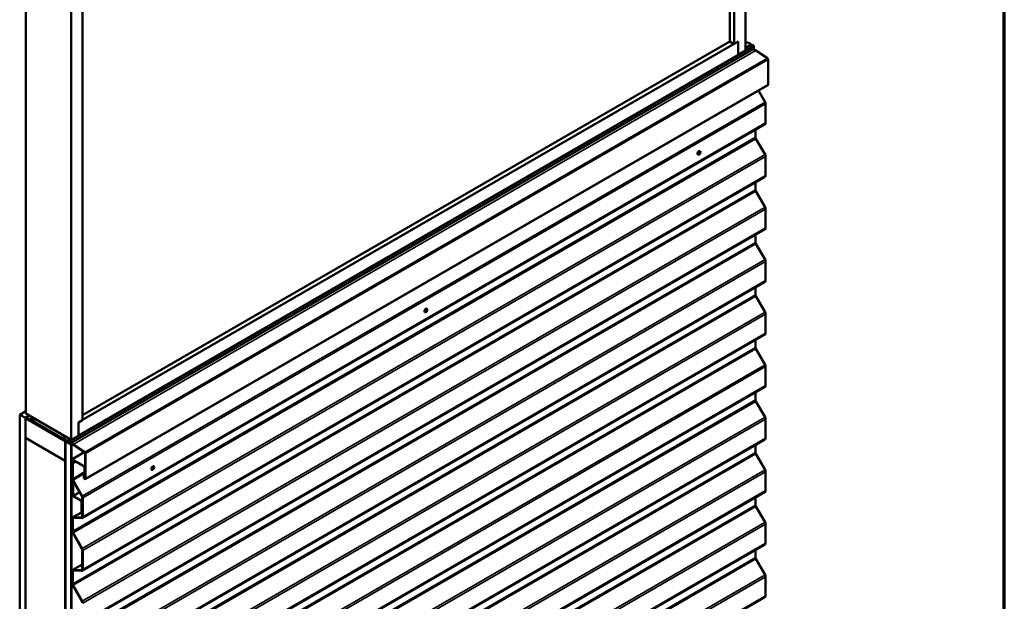
# Model space of a CAD drawing. Units: inches. Extents: x 0.6 to 33.4, y 0.6 to 21.4.
# Drawn here: x 27.3 to 33.4, y 11.8 to 15.4 of the extents above; entities that cross this region are included whole.
import ezdxf

# ---------------------------------------------------------------- set-up
doc = ezdxf.new("R2010")
doc.units = ezdxf.units.IN
doc.header["$LTSCALE"] = 2
doc.header["$MEASUREMENT"] = 0
for name, color, linetype, lineweight in [('Border (ANSI)', 7, 'Continuous', 70), ('Visible (ANSI)', 7, 'Continuous', 50), ('Visible Narrow (ANSI)', 7, 'Continuous', 35)]:
    doc.layers.add(name, color=color, linetype=linetype, lineweight=lineweight)

# ---------------------------------------------------------------- blocks, each defined once
blk = doc.blocks.new('Borders ATAS A Border')
at = {"layer": 'Border (ANSI)'}
blk.add_line((16.7, 0.3), (16.7, 10.7), dxfattribs=at)

msp = doc.modelspace()

# ---------------------------------------------------------------- linework, layer by layer
at = {"layer": 'Visible (ANSI)'}
for p, q in [((31.79114, 15.2185), (31.79114, 20.21954)), ((31.69391, 15.27463), (31.69391, 20.08176)), ((31.72043, 15.25932), (31.72043, 20.09706)), ((27.3194, 17.96356), (27.3194, 12.96252)), ((27.60224, 17.80026), (27.60224, 12.79922)), ((27.67295, 17.75943), (27.67295, 12.92169)), ((27.67295, 12.92251), (31.74694, 15.27463)), ((27.67295, 12.95313), (31.69391, 15.27463)), ((31.69391, 15.27463), (31.72043, 15.25932)), ((31.72043, 15.25932), (31.74694, 15.27463)), ((31.74694, 15.19298), (31.74694, 15.27463)), ((31.74694, 15.27463), (31.74694, 15.19298)), ((31.79114, 15.26455), (31.7987, 15.26891)), ((31.79114, 15.23694), (31.82716, 15.25774)), ((31.84209, 15.2495), (31.82795, 15.25767)), ((27.60101, 12.77945), (31.84365, 15.22893)), ((27.64643, 12.82555), (31.74694, 15.19298)), ((31.74694, 15.19298), (31.79114, 15.2185)), ((31.8423, 15.22815), (31.85622, 15.22011)), ((31.85662, 15.21987), (31.9285, 15.1711)), ((31.93263, 15.16351), (31.93263, 15.00772)), ((31.9313, 15.00479), (27.68866, 12.5553)), ((31.87242, 14.97079), (31.91352, 14.89916)), ((31.91711, 14.88703), (31.91711, 14.7694)), ((31.91349, 14.76139), (27.67084, 12.3119)), ((31.85435, 14.72725), (31.85435, 14.67987)), ((31.85691, 14.67121), (31.91352, 14.57256)), ((31.49685, 14.57191), (31.49614, 14.57232)), ((31.50935, 14.59356), (31.50864, 14.59397)), ((31.91711, 14.56043), (31.91711, 14.4428)), ((31.91349, 14.43479), (27.67084, 11.9853)), ((31.85435, 14.40065), (31.85435, 14.35327)), ((31.85691, 14.34461), (31.91352, 14.24596)), ((31.91711, 14.23384), (31.91711, 14.1162)), ((31.91349, 14.10819), (27.67084, 11.6587)), ((31.85435, 14.07405), (31.85435, 14.02667)), ((31.85691, 14.01801), (31.91352, 13.91936)), ((31.91711, 13.90724), (31.91711, 13.7896)), ((31.91349, 13.78159), (27.67084, 11.3321)), ((31.85435, 13.74745), (31.85435, 13.70008)), ((31.85691, 13.69141), (31.91352, 13.59277)), ((29.79979, 13.59212), (29.79909, 13.59253)), ((29.81229, 13.61377), (29.81159, 13.61418)), ((31.91711, 13.58064), (31.91711, 13.463)), ((31.91349, 13.45499), (27.67084, 11.0055)), ((31.85435, 13.42085), (31.85435, 13.37348)), ((31.85691, 13.36481), (31.91352, 13.26617)), ((31.91711, 13.25404), (31.91711, 13.13641)), ((31.91349, 13.12839), (27.67084, 10.6789)), ((31.85435, 13.09426), (31.85435, 13.04688)), ((31.85691, 13.03822), (31.91352, 12.93957)), ((27.28192, 12.95525), (27.3194, 12.97689)), ((27.31727, 12.93484), (27.28192, 12.95525)), ((27.28192, 8.05627), (27.28192, 12.95525)), ((27.34231, 12.94929), (27.31727, 12.93484)), ((27.31727, 8.03586), (27.31727, 12.93484)), ((27.32053, 12.9359), (27.31798, 12.93443)), ((27.31798, 12.81196), (27.31798, 12.93443)), ((27.31798, 12.93443), (27.56547, 12.79154)), ((27.3194, 12.96252), (27.60224, 12.79922)), ((27.34259, 12.94913), (27.32053, 12.93639)), ((27.59998, 12.77505), (27.32053, 12.93639)), ((27.32053, 12.93639), (27.32053, 12.93378)), ((27.32053, 12.93378), (27.59998, 12.77244)), ((27.34616, 12.92909), (27.36172, 12.93808)), ((27.34729, 12.92931), (27.37797, 12.92591)), ((27.34814, 12.92639), (27.37882, 12.92299)), ((27.61358, 12.77062), (27.34856, 12.92363)), ((27.61358, 12.76801), (27.34856, 12.92102)), ((27.37797, 12.92591), (27.38039, 12.9273)), ((27.37797, 12.92591), (27.37882, 12.92299)), ((27.37882, 12.92299), (27.38334, 12.9256)), ((27.64643, 12.90638), (27.67295, 12.92169)), ((31.91711, 12.92744), (31.91711, 12.80981)), ((27.64643, 12.82473), (27.64643, 12.90638)), ((27.56547, 12.66907), (27.31798, 12.81196)), ((27.31798, 12.81114), (27.31869, 12.81155)), ((27.31798, 8.03545), (27.31798, 12.81114)), ((27.31798, 12.81114), (27.56547, 12.66825)), ((27.55606, 12.81942), (27.56165, 12.82265)), ((27.56618, 12.79195), (27.56547, 12.79154)), ((27.56547, 12.79154), (27.56547, 12.66907)), ((27.56618, 12.79113), (27.56688, 12.79154)), ((27.56618, 7.89216), (27.56618, 12.79113)), ((27.60153, 12.77072), (27.56618, 12.79113)), ((27.58452, 12.80825), (27.58555, 12.80885)), ((27.58452, 12.79039), (27.58656, 12.79157)), ((27.58469, 12.8062), (27.58827, 12.80133)), ((27.58827, 12.79118), (27.58469, 12.79045)), ((27.59945, 12.80001), (27.58531, 12.80818)), ((27.58531, 12.78776), (27.59945, 12.7796)), ((27.58768, 12.79203), (27.59048, 12.79365)), ((27.60224, 12.79922), (27.64643, 12.82473)), ((31.91349, 12.8018), (27.67084, 10.35231)), ((27.60158, 12.77075), (27.60153, 12.77072)), ((27.60153, 7.87174), (27.60153, 12.77072)), ((27.60224, 12.76852), (27.60224, 7.87346)), ((27.6045, 7.87215), (27.6045, 12.76721)), ((27.68566, 12.71912), (27.61378, 12.76789)), ((27.68586, 12.72161), (27.61397, 12.77038)), ((31.85435, 12.76766), (31.85435, 12.72028)), ((27.56618, 12.66948), (27.56547, 12.66907)), ((27.56618, 12.66866), (27.56547, 12.66825)), ((27.56547, 12.66825), (27.56547, 7.89256)), ((27.60521, 12.67471), (27.60521, 12.53574)), ((27.60653, 12.67764), (27.68232, 12.72139)), ((27.60747, 12.53443), (27.60747, 12.6734)), ((27.60818, 12.65519), (27.62586, 12.6654)), ((27.68249, 12.63531), (27.60973, 12.67732)), ((27.60973, 12.67471), (27.68249, 12.6327)), ((27.68773, 12.55954), (27.68773, 12.71533)), ((27.68999, 12.55823), (27.68999, 12.71402)), ((31.85691, 12.71162), (31.91352, 12.61297)), ((27.61171, 12.65315), (27.60818, 12.65519)), ((27.60818, 12.55902), (27.60818, 12.65519)), ((27.62939, 12.66336), (27.61171, 12.65315)), ((27.61171, 12.55698), (27.61171, 12.65315)), ((27.68476, 12.62878), (27.68476, 12.56125)), ((27.68702, 12.55995), (27.68702, 12.62747)), ((28.10274, 12.61232), (28.10203, 12.61273)), ((28.11524, 12.63397), (28.11453, 12.63438)), ((27.66837, 12.44825), (27.61176, 12.54689)), ((27.67088, 12.44967), (27.61427, 12.54832)), ((27.68476, 12.60257), (27.68094, 12.60036)), ((27.68094, 12.60036), (27.68094, 12.56346)), ((27.6832, 12.59906), (27.68094, 12.60036)), ((27.6832, 12.59906), (27.68476, 12.59996)), ((27.6832, 12.59906), (27.6832, 12.56215)), ((27.68476, 12.56125), (27.68702, 12.55995)), ((27.68773, 12.56036), (27.68702, 12.55995)), ((31.91711, 12.60084), (31.91711, 12.48321)), ((27.60747, 12.53443), (27.60521, 12.53574)), ((27.61607, 12.53939), (27.60747, 12.53443)), ((27.61898, 12.53432), (27.6121, 12.53035)), ((27.6121, 12.53035), (27.61436, 12.52905)), ((27.6121, 12.53035), (27.6121, 12.45393)), ((27.61436, 12.52905), (27.6201, 12.53236)), ((27.61436, 12.45262), (27.61436, 12.52905)), ((27.66287, 12.422), (27.61663, 12.4487)), ((27.61663, 12.44609), (27.66287, 12.41939)), ((31.91349, 12.4752), (27.67084, 10.02571)), ((27.67093, 12.32195), (27.67093, 12.43958)), ((27.67447, 12.31991), (27.67447, 12.43754)), ((31.85435, 12.44106), (31.85435, 12.39368)), ((27.66513, 12.41547), (27.66513, 12.33643)), ((27.6674, 12.33513), (27.6674, 12.41416)), ((31.85691, 12.38502), (31.91352, 12.28637)), ((27.60818, 12.23242), (27.60818, 12.30923)), ((27.61171, 12.23038), (27.61171, 12.30719)), ((27.6118, 12.31724), (27.66513, 12.34803)), ((27.61539, 12.31805), (27.66578, 12.31565)), ((27.61687, 12.31349), (27.66725, 12.31109)), ((27.66513, 12.33643), (27.6674, 12.33513)), ((27.67093, 12.33717), (27.6674, 12.33513)), ((31.91711, 12.27424), (31.91711, 12.15661)), ((27.66837, 12.12165), (27.61176, 12.2203)), ((27.67088, 12.12307), (27.61427, 12.22172)), ((31.91349, 12.1486), (27.67084, 9.69911)), ((31.85435, 12.11446), (31.85435, 12.06708)), ((27.67093, 11.99535), (27.67093, 12.11299)), ((27.67447, 11.99331), (27.67447, 12.11094)), ((31.85691, 12.05842), (31.91352, 11.95977)), ((27.6118, 11.99064), (27.67093, 12.02478)), ((27.61539, 11.99145), (27.66578, 11.98905)), ((27.60818, 11.90582), (27.60818, 11.98263)), ((27.61171, 11.90378), (27.61171, 11.98059)), ((27.61687, 11.98689), (27.66725, 11.98449)), ((31.91711, 11.94765), (31.91711, 11.83001)), ((27.66837, 11.79505), (27.61176, 11.8937)), ((27.67088, 11.79647), (27.61427, 11.89512)), ((31.91349, 11.822), (27.67084, 9.37251))]:
    msp.add_line(p, q, dxfattribs=at)
for centre, major_axis, ratio, start_param, end_param in [((31.81451, 15.25522), (-0.01692, 0.01273), 0.4025427, 4.3317856, 6.113539), ((31.82795, 15.25639), (-0.00078, 0.00135), 0.5773503, 5.4977871, 6.2831853), ((31.84209, 15.24695), (-0.00156, 0.00271), 0.5773503, 3.5871539, 5.4977871), ((31.86084, 15.22847), (-0.0125, 0.02165), 0.5773503, 0.4455613, 1.1252351), ((31.84209, 15.23164), (0.00156, -0.00271), 0.5773503, 0, 1.1252351), ((31.85622, 15.21489), (0.0032, -0.00554), 0.5773503, 2.268928, 2.3561945), ((31.9281, 15.16612), (0.0032, -0.00554), 0.5773503, 0.7853982, 2.268928), ((31.9281, 15.01033), (0.0032, -0.00554), 0.5773503, 0, 0.7853982), ((31.90474, 14.89418), (0.00875, -0.01516), 0.5773503, 0.7853982, 1.5662659), ((31.90474, 14.77654), (0.00875, -0.01516), 0.5773503, 0, 0.7853982), ((31.86319, 14.67477), (0.00625, -0.01083), 0.5773503, 3.9269908, 4.7078586), ((31.50239, 14.58315), (-0.00625, -0.01083), 0.5773503, 3.1415927, 6.2831853), ((31.90474, 14.56758), (0.00875, -0.01516), 0.5773503, 0.7853982, 1.5662659), ((31.90474, 14.44994), (0.00875, -0.01516), 0.5773503, 0, 0.7853982), ((31.86319, 14.34817), (0.00625, -0.01083), 0.5773503, 3.9269908, 4.7078586), ((31.90474, 14.24098), (0.00875, -0.01516), 0.5773503, 0.7853982, 1.5662659), ((31.90474, 14.12335), (0.00875, -0.01516), 0.5773503, 0, 0.7853982), ((31.86319, 14.02157), (0.00625, -0.01083), 0.5773503, 3.9269908, 4.7078586), ((31.90474, 13.91438), (0.00875, -0.01516), 0.5773503, 0.7853982, 1.5662659), ((31.90474, 13.79675), (0.00875, -0.01516), 0.5773503, 0, 0.7853982), ((31.86319, 13.69497), (0.00625, -0.01083), 0.5773503, 3.9269908, 4.7078586), ((29.80534, 13.60335), (-0.00625, -0.01083), 0.5773503, 3.1415927, 6.2831853), ((31.90474, 13.58778), (0.00875, -0.01516), 0.5773503, 0.7853982, 1.5662659), ((31.90474, 13.47015), (0.00875, -0.01516), 0.5773503, 0, 0.7853982), ((31.86319, 13.36837), (0.00625, -0.01083), 0.5773503, 3.9269908, 4.7078586), ((31.90474, 13.26118), (0.00875, -0.01516), 0.5773503, 0.7853982, 1.5662659), ((31.90474, 13.14355), (0.00875, -0.01516), 0.5773503, 0, 0.7853982), ((31.86319, 13.04177), (0.00625, -0.01083), 0.5773503, 3.9269908, 4.7078586), ((27.34856, 12.92494), (-0.0024, 0.00416), 0.5773503, 5.8817596, 8.6393798), ((27.34856, 12.92494), (-0.0008, 0.00139), 0.5773503, 5.8817596, 8.6393798), ((31.90474, 12.93459), (0.00875, -0.01516), 0.5773503, 0.7853982, 1.5662659), ((27.58531, 12.8069), (-0.00078, 0.00135), 0.5773503, 5.4977871, 8.0451348), ((27.58531, 12.78904), (-0.00078, 0.00135), 0.5773503, 6.0920322, 8.6393798), ((27.58531, 12.79797), (0.00375, -0.0065), 0.5773503, 6.0920322, 8.0451348), ((27.59945, 12.79746), (-0.00156, 0.00271), 0.5773503, 3.5871539, 5.4977871), ((27.6182, 12.77898), (-0.0125, 0.02165), 0.5773503, 0.4455613, 1.1252351), ((31.90474, 12.81695), (0.00875, -0.01516), 0.5773503, 0, 0.7853982), ((27.59945, 12.78215), (0.00156, -0.00271), 0.5773503, 5.4977871, 7.4084204), ((27.59998, 12.76982), (-0.0032, 0.00554), 0.5773503, 3.9269908, 5.4977871), ((27.59998, 12.76982), (0.0016, -0.00277), 0.5773503, 0.7853982, 2.3561945), ((27.61358, 12.7654), (-0.0032, 0.00554), 0.5773503, 5.4105207, 5.4977871), ((27.61358, 12.7654), (-0.0016, 0.00277), 0.5773503, 5.4105207, 5.4977871), ((27.60973, 12.67209), (-0.0032, 0.00554), 0.5773503, 5.4977871, 7.0685835), ((27.60973, 12.67209), (-0.0016, 0.00277), 0.5773503, 5.4977871, 7.0685835), ((27.68546, 12.71663), (-0.0016, 0.00277), 0.5773503, 3.9269908, 5.4105207), ((27.68546, 12.71663), (-0.0032, 0.00554), 0.5773503, 3.9269908, 5.4105207), ((31.86319, 12.71518), (0.00625, -0.01083), 0.5773503, 3.9269908, 4.7078586), ((27.68249, 12.63008), (-0.0032, 0.00554), 0.5773503, 3.9269908, 5.4977871), ((27.68249, 12.63008), (0.0016, -0.00277), 0.5773503, 0.7853982, 2.3561945), ((28.10828, 12.62355), (-0.00625, -0.01083), 0.5773503, 3.1415927, 6.2831853), ((31.90474, 12.60799), (0.00875, -0.01516), 0.5773503, 0.7853982, 1.5662659), ((27.62055, 12.55188), (-0.00875, 0.01516), 0.5773503, 0.7853982, 1.5662659), ((27.62055, 12.55188), (-0.00625, 0.01083), 0.5773503, 0.7853982, 1.5662659), ((27.68546, 12.56085), (0.0032, -0.00554), 0.5773503, 3.9269908, 7.0685835), ((27.68546, 12.56085), (0.0016, -0.00277), 0.5773503, 3.9269908, 7.0685835), ((31.90474, 12.49035), (0.00875, -0.01516), 0.5773503, 0, 0.7853982), ((27.61663, 12.45131), (0.0032, -0.00554), 0.5773503, 3.9269908, 5.4977871), ((27.61663, 12.45131), (-0.0016, 0.00277), 0.5773503, 0.7853982, 2.3561945), ((27.66287, 12.41678), (-0.0032, 0.00554), 0.5773503, 3.9269908, 5.4977871), ((27.66209, 12.44469), (-0.00625, 0.01083), 0.5773503, 3.9269908, 4.7078586), ((27.66209, 12.44469), (-0.00875, 0.01516), 0.5773503, 3.9269908, 4.7078586), ((27.66287, 12.41678), (0.0016, -0.00277), 0.5773503, 0.7853982, 2.3561945), ((31.86319, 12.38858), (0.00625, -0.01083), 0.5773503, 3.9269908, 4.7078586), ((27.62055, 12.30209), (-0.00875, 0.01516), 0.5773503, 5.9278325, 7.0685835), ((27.62055, 12.30209), (-0.00625, 0.01083), 0.5773503, 5.9278325, 7.0685835), ((27.66209, 12.32705), (0.00625, -0.01083), 0.5773503, 5.9278325, 7.0685835), ((27.66209, 12.32705), (0.00875, -0.01516), 0.5773503, 5.9278325, 7.0685835), ((31.90474, 12.28139), (0.00875, -0.01516), 0.5773503, 0.7853982, 1.5662659), ((27.62055, 12.22528), (-0.00875, 0.01516), 0.5773503, 0.7853982, 1.5662659), ((27.62055, 12.22528), (-0.00625, 0.01083), 0.5773503, 0.7853982, 1.5662659), ((27.66209, 12.11809), (-0.00625, 0.01083), 0.5773503, 3.9269908, 4.7078586), ((27.66209, 12.11809), (-0.00875, 0.01516), 0.5773503, 3.9269908, 4.7078586), ((31.90474, 12.16375), (0.00875, -0.01516), 0.5773503, 0, 0.7853982), ((31.86319, 12.06198), (0.00625, -0.01083), 0.5773503, 3.9269908, 4.7078586), ((27.62055, 11.97549), (-0.00875, 0.01516), 0.5773503, 5.9278325, 7.0685835), ((27.66209, 12.00045), (0.00625, -0.01083), 0.5773503, 5.9278325, 7.0685835), ((27.66209, 12.00045), (0.00875, -0.01516), 0.5773503, 5.9278325, 7.0685835), ((27.62055, 11.97549), (-0.00625, 0.01083), 0.5773503, 5.9278325, 7.0685835), ((31.90474, 11.95479), (0.00875, -0.01516), 0.5773503, 0.7853982, 1.5662659), ((27.62055, 11.89868), (-0.00875, 0.01516), 0.5773503, 0.7853982, 1.5662659), ((27.62055, 11.89868), (-0.00625, 0.01083), 0.5773503, 0.7853982, 1.5662659), ((31.90474, 11.83716), (0.00875, -0.01516), 0.5773503, 0, 0.7853982), ((27.66209, 11.79149), (-0.00625, 0.01083), 0.5773503, 3.9269908, 4.7078586), ((27.66209, 11.79149), (-0.00875, 0.01516), 0.5773503, 3.9269908, 4.7078586)]:
    msp.add_ellipse(centre, major_axis=major_axis, ratio=ratio, start_param=start_param, end_param=end_param, dxfattribs=at)
for centre, major_axis, ratio in [((31.5031, 14.58274), (0.00625, 0.01083), 0.5773503), ((29.80604, 13.60294), (0.00625, 0.01083), 0.5773503), ((27.57187, 12.80573), (-0.01692, 0.01273), 0.4025427), ((28.10899, 12.62315), (0.00625, 0.01083), 0.5773503)]:
    msp.add_ellipse(centre, major_axis=major_axis, ratio=ratio, dxfattribs=at)
at = {"layer": 'Visible Narrow (ANSI)'}
for p, q in [((27.60153, 12.79541), (31.84417, 15.2449)), ((31.79114, 15.23642), (31.82795, 15.25767)), ((31.79114, 15.22009), (31.84209, 15.2495)), ((27.60153, 12.7818), (31.84417, 15.23129)), ((27.61358, 12.77062), (31.85622, 15.22011)), ((27.61397, 12.77038), (31.85662, 15.21987)), ((27.68586, 12.72161), (31.9285, 15.1711)), ((27.68999, 12.71402), (31.93263, 15.16351)), ((27.68999, 12.55823), (31.93263, 15.00772)), ((27.67088, 12.44967), (31.91352, 14.89916)), ((27.67447, 12.43754), (31.91711, 14.88703)), ((27.67447, 12.31991), (31.91711, 14.7694)), ((27.61171, 12.23038), (31.85435, 14.67987)), ((27.61427, 12.22172), (31.85691, 14.67121)), ((27.67088, 12.12307), (31.91352, 14.57256)), ((27.67447, 12.11094), (31.91711, 14.56043)), ((27.67447, 11.99331), (31.91711, 14.4428)), ((27.61171, 11.90378), (31.85435, 14.35327)), ((27.61427, 11.89512), (31.85691, 14.34461)), ((27.67088, 11.79647), (31.91352, 14.24596)), ((27.67447, 11.78435), (31.91711, 14.23384)), ((27.67447, 11.66671), (31.91711, 14.1162)), ((27.61171, 11.57718), (31.85435, 14.02667)), ((27.61427, 11.56852), (31.85691, 14.01801)), ((27.67088, 11.46987), (31.91352, 13.91936)), ((27.67447, 11.45775), (31.91711, 13.90724)), ((27.67447, 11.34011), (31.91711, 13.7896)), ((27.61171, 11.25059), (31.85435, 13.70008)), ((27.61427, 11.24192), (31.85691, 13.69141)), ((27.67088, 11.14328), (31.91352, 13.59277)), ((27.67447, 11.13115), (31.91711, 13.58064)), ((27.67447, 11.01351), (31.91711, 13.463)), ((27.61171, 10.92399), (31.85435, 13.37348)), ((27.61427, 10.91532), (31.85691, 13.36481)), ((27.67088, 10.81668), (31.91352, 13.26617)), ((27.67447, 10.80455), (31.91711, 13.25404)), ((27.67447, 10.68692), (31.91711, 13.13641)), ((27.61171, 10.59739), (31.85435, 13.04688)), ((27.61427, 10.58873), (31.85691, 13.03822)), ((27.36211, 12.93786), (27.34729, 12.92931)), ((27.34729, 12.92931), (27.34814, 12.92639)), ((27.34856, 12.92363), (27.35251, 12.92591)), ((27.34856, 12.92102), (27.34856, 12.92363)), ((27.67088, 10.49008), (31.91352, 12.93957)), ((27.67447, 10.47795), (31.91711, 12.92744)), ((27.58469, 12.79045), (27.58668, 12.7916)), ((27.58531, 12.80818), (27.58601, 12.80859)), ((27.58827, 12.79118), (27.5897, 12.79201)), ((27.59945, 12.80001), (27.60015, 12.80042)), ((27.67447, 10.36032), (31.91711, 12.80981)), ((27.59998, 12.77505), (27.60068, 12.77546)), ((27.59998, 12.77244), (27.59998, 12.77505)), ((27.60224, 12.76852), (27.6045, 12.76721)), ((27.6045, 12.76721), (27.60973, 12.77023)), ((27.61358, 12.76801), (27.61358, 12.77062)), ((27.61378, 12.76789), (27.61397, 12.77038)), ((27.60521, 12.67471), (27.60747, 12.6734)), ((27.60747, 12.6734), (27.60973, 12.67471)), ((27.68404, 12.72022), (27.60973, 12.67732)), ((27.60973, 12.67732), (27.60973, 12.67471)), ((27.61171, 10.27079), (31.85435, 12.72028)), ((27.61427, 10.26213), (31.85691, 12.71162)), ((27.68566, 12.71912), (27.68586, 12.72161)), ((27.68773, 12.71533), (27.68999, 12.71402)), ((27.67088, 10.16348), (31.91352, 12.61297)), ((27.68773, 12.63833), (27.68249, 12.63531)), ((27.68249, 12.63531), (27.68249, 12.6327)), ((27.68702, 12.62747), (27.68476, 12.62878)), ((27.68773, 12.62788), (27.68702, 12.62747)), ((27.60818, 12.55902), (27.61171, 12.55698)), ((27.61171, 12.55698), (27.68094, 12.59695)), ((27.61176, 12.54689), (27.61427, 12.54832)), ((27.61427, 12.54832), (27.68094, 12.58681)), ((27.67447, 10.15135), (31.91711, 12.60084)), ((27.6832, 12.56215), (27.68094, 12.56346)), ((27.68476, 12.56305), (27.6832, 12.56215)), ((27.68773, 12.55954), (27.68999, 12.55823)), ((27.67447, 10.03372), (31.91711, 12.48321)), ((27.61436, 12.45262), (27.6121, 12.45393)), ((27.65305, 12.47495), (27.61436, 12.45262)), ((27.6553, 12.47103), (27.61663, 12.4487)), ((27.61663, 12.4487), (27.61663, 12.44609)), ((27.67093, 12.42666), (27.66287, 12.422)), ((27.66287, 12.422), (27.66287, 12.41939)), ((27.66837, 12.44825), (27.67088, 12.44967)), ((27.67093, 12.43958), (27.67447, 12.43754)), ((27.61171, 9.94419), (31.85435, 12.39368)), ((27.61427, 9.93553), (31.85691, 12.38502)), ((27.6674, 12.41416), (27.66513, 12.41547)), ((27.67093, 12.41621), (27.6674, 12.41416)), ((27.60818, 12.30923), (27.61171, 12.30719)), ((27.61171, 12.30719), (27.62219, 12.31324)), ((27.66513, 12.34677), (27.61539, 12.31805)), ((27.61539, 12.31805), (27.61687, 12.31349)), ((27.67013, 12.31816), (27.66578, 12.31565)), ((27.66578, 12.31565), (27.66725, 12.31109)), ((27.67093, 12.32195), (27.67447, 12.31991)), ((27.67088, 9.83688), (31.91352, 12.28637)), ((27.67447, 9.82475), (31.91711, 12.27424)), ((27.60818, 12.23242), (27.61171, 12.23038)), ((27.61176, 12.2203), (27.61427, 12.22172)), ((27.66837, 12.12165), (27.67088, 12.12307)), ((27.67447, 9.70712), (31.91711, 12.15661)), ((27.61171, 9.61759), (31.85435, 12.06708)), ((27.61427, 9.60893), (31.85691, 12.05842)), ((27.67093, 12.11299), (27.67447, 12.11094)), ((27.67093, 12.02352), (27.61539, 11.99145)), ((27.61539, 11.99145), (27.61687, 11.98689)), ((27.67013, 11.99156), (27.66578, 11.98905)), ((27.67093, 11.99535), (27.67447, 11.99331)), ((27.60818, 11.98263), (27.61171, 11.98059)), ((27.61171, 11.98059), (27.62219, 11.98664)), ((27.66578, 11.98905), (27.66725, 11.98449)), ((27.67088, 9.51028), (31.91352, 11.95977)), ((27.67447, 9.49816), (31.91711, 11.94765)), ((27.60818, 11.90582), (27.61171, 11.90378)), ((27.61176, 11.8937), (27.61427, 11.89512)), ((27.67447, 9.38052), (31.91711, 11.83001)), ((27.66837, 11.79505), (27.67088, 11.79647))]:
    msp.add_line(p, q, dxfattribs=at)
for centre in [(31.50395, 14.58225), (29.80689, 13.60245), (28.10983, 12.62266)]:
    msp.add_ellipse(centre, major_axis=(0.00125, 0.00217), ratio=0.5773503, dxfattribs=at)

# ---------------------------------------------------------------- block references
at = {"xscale": 2, "yscale": 2, "zscale": 2}
msp.add_blockref('Borders ATAS A Border', (0, 0), dxfattribs=at)

doc.saveas('drawing.dxf')
